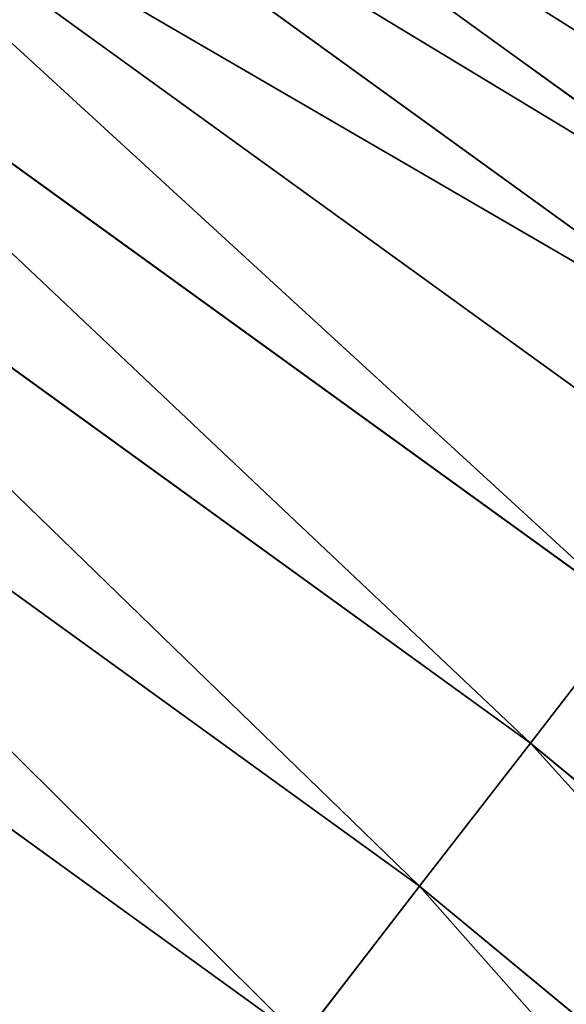
# Model space of a CAD drawing. Extents: x 2168 to 3986, y -30 to 639.
# Drawn here: x 3885 to 3891, y 402 to 413 of the extents above; entities that cross this region are included whole.
import ezdxf

# ---------------------------------------------------------------- set-up
doc = ezdxf.new("R2010")
doc.units = 0
doc.header["$LTSCALE"] = 25.4
doc.layers.get('0').update_dxf_attribs({"color": 13, "linetype": 'CONTINUOUS'})

# ---------------------------------------------------------------- blocks, each defined once
blk = doc.blocks.new('SKUPINA_1')
at = {"color": 0}
for p, q in [((1693.871701137397, 409.9917963951131, 449.4350018913004), (1681.790265782573, 418.7224658265387, 449.4350018913004)), ((1693.871701137397, 409.9917963951131, 449.4350018913004), (1681.790265782573, 418.7224658265387, 449.4350018913004)), ((1693.124214027381, 409.0256658600437, 451.5419760184574), (1681.107435593526, 417.7096108595735, 451.5419760184574)), ((1693.124214027381, 409.0256658600437, 451.5419760184574), (1681.107435593526, 417.7096108595735, 451.5419760184574)), ((1692.219507781236, 407.856328866861, 453.4775339047579), (1680.280985573438, 416.4837218739667, 453.4775339047579)), ((1692.219507781236, 407.856328866861, 453.4775339047579), (1680.280985573438, 416.4837218739667, 453.4775339047579)), ((1691.17212565877, 406.502582645905, 455.2105612284469), (1679.324201004041, 415.0645051800149, 455.2105612284469)), ((1691.17212565877, 406.502582645905, 455.2105612284469), (1679.324201004041, 415.0645051800149, 455.2105612284469)), ((1689.998904451385, 404.9861888276612, 456.7131993704971), (1678.252462310361, 413.4747748537979, 456.7131993704971)), ((1689.998904451385, 404.9861888276612, 456.7131993704971), (1678.252462310361, 413.4747748537979, 456.7131993704971)), ((1688.71870382863, 403.3315236219558, 457.9612932452021), (1677.082997818547, 411.7400859981739, 457.9612932452021)), ((1688.71870382863, 403.3315236219558, 457.9612932452021), (1677.082997818547, 411.7400859981739, 457.9612932452021)), ((1687.352103166808, 401.5651859675159, 458.9347795960336), (1675.834606808512, 409.8883239414965, 458.9347795960336)), ((1687.352103166808, 401.5651859675159, 458.9347795960336), (1675.834606808512, 409.8883239414965, 458.9347795960336)), ((1691.17212565877, 406.502582645905, 455.2105612284469), (1689.998904451385, 404.9861888276612, 456.7131993704971)), ((1691.17212565877, 406.502582645905, 455.2105612284469), (1689.998904451385, 404.9861888276612, 456.7131993704971)), ((1689.998904451385, 404.9861888276612, 456.7131993704971), (1688.71870382863, 403.3315236219558, 457.9612932452021)), ((1689.998904451385, 404.9861888276612, 456.7131993704971), (1688.71870382863, 403.3315236219558, 457.9612932452021)), ((1701.165944416271, 395.7467556737108, 456.7131993704971), (1689.998904451385, 404.9861888276612, 456.7131993704971)), ((1701.165944416271, 395.7467556737108, 456.7131993704971), (1689.998904451385, 404.9861888276612, 456.7131993704971)), ((1688.71870382863, 403.3315236219558, 457.9612932452021), (1687.352103166808, 401.5651859675159, 458.9347795960336)), ((1688.71870382863, 403.3315236219558, 457.9612932452021), (1687.352103166808, 401.5651859675159, 458.9347795960336)), ((1699.78026451904, 394.1793623599943, 457.9612932452021), (1688.71870382863, 403.3315236219558, 457.9612932452021)), ((1699.78026451904, 394.1793623599943, 457.9612932452021), (1688.71870382863, 403.3315236219558, 457.9612932452021))]:
    blk.add_line(p, q, dxfattribs=at)
at = {"color": 95}
blk.add_arc((1554.464681371948, 229.8075807831887), 229.8001152746743, 239.771179569038, 59.77117956903879, dxfattribs=at)
blk.add_arc((1554.464681371948, 229.8075807831887), 229.8001152746743, 239.771179569038, 59.77117956903879, dxfattribs=at)
blk.add_arc((1554.464681371948, 229.8075807831887), 229.8001152746743, 239.771179569038, 59.77117956903879, dxfattribs=at)
blk.add_arc((1554.464681371948, 229.8075807831887), 229.8001152746743, 239.771179569038, 59.77117956903879, dxfattribs=at)
blk.add_arc((1554.464681371948, 229.8075807831887), 229.8001152746743, 239.771179569038, 59.77117956903879, dxfattribs=at)
blk.add_arc((1554.464681371948, 229.8075807831887), 229.8001152746743, 239.771179569038, 59.77117956903879, dxfattribs=at)
blk.add_arc((1554.464681371948, 229.8075807831887), 229.8001152746743, 239.771179569038, 59.77117956903879, dxfattribs=at)
blk.add_arc((1554.464681371948, 229.8075807831887), 229.8001152746743, 239.771179569038, 59.77117956903879, dxfattribs=at)
blk.add_arc((1554.464681371948, 229.8075807831887), 229.8001152746743, 239.771179569038, 59.77117956903879, dxfattribs=at)
blk.add_arc((1554.464681371948, 229.8075807831887), 229.8001152746743, 239.771179569038, 59.77117956903879, dxfattribs=at)
blk.add_arc((1554.464681371948, 229.8075807831887), 229.8001152746743, 239.771179569038, 59.77117956903879, dxfattribs=at)
blk.add_arc((1554.464681371948, 229.8075807831887), 229.8001152746743, 239.771179569038, 59.77117956903879, dxfattribs=at)
blk.add_arc((1554.464681371948, 229.8075807831887), 229.8001152746743, 239.771179569038, 59.77117956903879, dxfattribs=at)
blk.add_arc((1554.464681371948, 229.8075807831887), 229.8001152746743, 239.771179569038, 59.77117956903879, dxfattribs=at)
blk.add_arc((1554.464681371948, 229.8075807831887), 229.8001152746743, 239.771179569038, 59.77117956903879, dxfattribs=at)
blk.add_arc((1554.464681371948, 229.8075807831887), 229.8001152746743, 239.771179569038, 59.77117956903879, dxfattribs=at)
blk.add_arc((1554.464681371948, 229.8075807831887), 229.8001152746743, 239.771179569038, 59.77117956903879, dxfattribs=at)
blk.add_arc((1554.464681371948, 229.8075807831887), 229.8001152746743, 239.771179569038, 59.77117956903879, dxfattribs=at)
blk.add_arc((1554.464681371948, 229.8075807831887), 229.8001152746743, 239.771179569038, 59.77117956903879, dxfattribs=at)
blk.add_arc((1554.464681371948, 229.8075807831887), 229.8001152746743, 239.771179569038, 59.77117956903879, dxfattribs=at)
blk.add_arc((1554.464681371948, 229.8075807831887), 229.8001152746743, 239.771179569038, 59.77117956903879, dxfattribs=at)
blk.add_arc((1554.464681371948, 229.8075807831887), 229.8001152746743, 239.771179569038, 59.77117956903879, dxfattribs=at)
blk.add_arc((1554.464681371948, 229.8075807831887), 229.8001152746743, 239.771179569038, 59.77117956903879, dxfattribs=at)
blk.add_arc((1554.464681371948, 229.8075807831887), 229.8001152746743, 239.771179569038, 59.77117956903879, dxfattribs=at)
blk.add_arc((1554.464681371948, 229.8075807831887), 229.8001152746743, 239.771179569038, 59.77117956903879, dxfattribs=at)
blk.add_arc((1554.464681371948, 229.8075807831887), 229.8001152746743, 239.771179569038, 59.77117956903879, dxfattribs=at)
blk.add_arc((1554.464681371948, 229.8075807831887), 229.8001152746743, 239.771179569038, 59.77117956903879, dxfattribs=at)
blk.add_arc((1554.464681371948, 229.8075807831887), 229.8001152746743, 239.771179569038, 59.77117956903879, dxfattribs=at)
blk.add_arc((1554.464681371948, 229.8075807831887), 229.8001152746743, 239.771179569038, 59.77117956903879, dxfattribs=at)
blk.add_arc((1554.464681371948, 229.8075807831887), 229.8001152746743, 239.771179569038, 59.77117956903879, dxfattribs=at)
blk.add_arc((1554.464681371948, 229.8075807831887), 229.8001152746743, 239.771179569038, 59.77117956903879, dxfattribs=at)
blk.add_arc((1554.464681371948, 229.8075807831887), 229.8001152746743, 239.771179569038, 59.77117956903879, dxfattribs=at)
blk.add_arc((1554.464681371948, 229.8075807831887), 229.8001152746743, 239.771179569038, 59.77117956903879, dxfattribs=at)
blk.add_arc((1554.464681371948, 229.8075807831887), 229.8001152746743, 239.771179569038, 59.77117956903879, dxfattribs=at)
blk.add_arc((1554.464681371948, 229.8075807831887), 229.8001152746743, 239.771179569038, 59.77117956903879, dxfattribs=at)
blk.add_arc((1554.464681371948, 229.8075807831887), 229.8001152746743, 239.771179569038, 59.77117956903879, dxfattribs=at)
blk.add_arc((1554.464681371948, 229.8075807831887), 229.8001152746743, 239.771179569038, 59.77117956903879, dxfattribs=at)
blk.add_arc((1554.464681371948, 229.8075807831887), 229.8001152746743, 239.771179569038, 59.77117956903879, dxfattribs=at)
blk.add_arc((1554.464681371948, 229.8075807831887), 229.8001152746743, 239.771179569038, 59.77117956903879, dxfattribs=at)
blk.add_arc((1554.464681371948, 229.8075807831887), 229.8001152746743, 239.771179569038, 59.77117956903879, dxfattribs=at)
blk.add_arc((1554.464681371948, 229.8075807831887), 229.8001152746743, 239.771179569038, 59.77117956903879, dxfattribs=at)
blk.add_arc((1554.464681371948, 229.8075807831887), 229.8001152746743, 239.771179569038, 59.77117956903879, dxfattribs=at)
blk.add_arc((1554.464681371948, 229.8075807831887), 229.8001152746743, 239.771179569038, 59.77117956903879, dxfattribs=at)
blk.add_arc((1554.464681371948, 229.8075807831887), 229.8001152746743, 239.771179569038, 59.77117956903879, dxfattribs=at)
blk.add_arc((1554.464681371948, 229.8075807831887), 229.8001152746743, 239.771179569038, 59.77117956903879, dxfattribs=at)
blk.add_arc((1554.464681371948, 229.8075807831887), 229.8001152746743, 239.771179569038, 59.77117956903879, dxfattribs=at)
blk.add_arc((1554.464681371948, 229.8075807831887), 229.8001152746743, 239.771179569038, 59.77117956903879, dxfattribs=at)
blk.add_arc((1554.464681371948, 229.8075807831887), 229.8001152746743, 239.771179569038, 59.77117956903879, dxfattribs=at)
blk.add_arc((1554.464681371948, 229.8075807831887), 229.8001152746743, 239.771179569038, 59.77117956903879, dxfattribs=at)
at = {"color": 0}
for centre, radius, start, end in [((1554.464681371948, 229.8075807831887), 229.8001152746743, 239.771179569038, 59.77117956903879), ((1554.464681371948, 229.8075807831887, 459.9999999999999), 212.4180875879361, 239.7711795690379, 59.771179569039)]:
    blk.add_arc(centre, radius, start, end, dxfattribs=at)
at = {"color": 109}
blk.add_arc((1554.464681371948, 229.8075807831887, 459.9999999999999), 212.4180875879361, 239.7711795690379, 59.771179569039, dxfattribs=at)
blk.add_arc((1554.464681371948, 229.8075807831887, 459.9999999999999), 212.4180875879361, 239.7711795690379, 59.771179569039, dxfattribs=at)
blk.add_arc((1554.464681371948, 229.8075807831887, 459.9999999999999), 212.4180875879361, 239.7711795690379, 59.771179569039, dxfattribs=at)
blk.add_arc((1554.464681371948, 229.8075807831887, 459.9999999999999), 212.4180875879361, 239.7711795690379, 59.771179569039, dxfattribs=at)
blk.add_arc((1554.464681371948, 229.8075807831887, 459.9999999999999), 212.4180875879361, 239.7711795690379, 59.771179569039, dxfattribs=at)
blk.add_arc((1554.464681371948, 229.8075807831887, 459.9999999999999), 212.4180875879361, 239.7711795690379, 59.771179569039, dxfattribs=at)
blk.add_arc((1554.464681371948, 229.8075807831887, 459.9999999999999), 212.4180875879361, 239.7711795690379, 59.771179569039, dxfattribs=at)
blk.add_arc((1554.464681371948, 229.8075807831887, 459.9999999999999), 212.4180875879361, 239.7711795690379, 59.771179569039, dxfattribs=at)
blk.add_arc((1554.464681371948, 229.8075807831887, 459.9999999999999), 212.4180875879361, 239.7711795690379, 59.771179569039, dxfattribs=at)
blk.add_arc((1554.464681371948, 229.8075807831887, 459.9999999999999), 212.4180875879361, 239.7711795690379, 59.771179569039, dxfattribs=at)
blk.add_arc((1554.464681371948, 229.8075807831887, 459.9999999999999), 212.4180875879361, 239.7711795690379, 59.771179569039, dxfattribs=at)
blk.add_arc((1554.464681371948, 229.8075807831887, 459.9999999999999), 212.4180875879361, 239.7711795690379, 59.771179569039, dxfattribs=at)
blk.add_arc((1554.464681371948, 229.8075807831887, 459.9999999999999), 212.4180875879361, 239.7711795690379, 59.771179569039, dxfattribs=at)
blk.add_arc((1554.464681371948, 229.8075807831887, 459.9999999999999), 212.4180875879361, 239.7711795690379, 59.771179569039, dxfattribs=at)
blk.add_arc((1554.464681371948, 229.8075807831887, 459.9999999999999), 212.4180875879361, 239.7711795690379, 59.771179569039, dxfattribs=at)
blk.add_arc((1554.464681371948, 229.8075807831887, 459.9999999999999), 212.4180875879361, 239.7711795690379, 59.771179569039, dxfattribs=at)
blk.add_arc((1554.464681371948, 229.8075807831887, 459.9999999999999), 212.4180875879361, 239.7711795690379, 59.771179569039, dxfattribs=at)
blk.add_arc((1554.464681371948, 229.8075807831887, 459.9999999999999), 212.4180875879361, 239.7711795690379, 59.771179569039, dxfattribs=at)
blk.add_arc((1554.464681371948, 229.8075807831887, 459.9999999999999), 212.4180875879361, 239.7711795690379, 59.771179569039, dxfattribs=at)
blk.add_arc((1554.464681371948, 229.8075807831887, 459.9999999999999), 212.4180875879361, 239.7711795690379, 59.771179569039, dxfattribs=at)
blk.add_arc((1554.464681371948, 229.8075807831887, 459.9999999999999), 212.4180875879361, 239.7711795690379, 59.771179569039, dxfattribs=at)
blk.add_arc((1554.464681371948, 229.8075807831887, 459.9999999999999), 212.4180875879361, 239.7711795690379, 59.771179569039, dxfattribs=at)
blk.add_arc((1554.464681371948, 229.8075807831887, 459.9999999999999), 212.4180875879361, 239.7711795690379, 59.771179569039, dxfattribs=at)
blk.add_arc((1554.464681371948, 229.8075807831887, 459.9999999999999), 212.4180875879361, 239.7711795690379, 59.771179569039, dxfattribs=at)
blk.add_arc((1554.464681371948, 229.8075807831887, 459.9999999999999), 212.4180875879361, 239.7711795690379, 59.771179569039, dxfattribs=at)
blk.add_arc((1554.464681371948, 229.8075807831887, 459.9999999999999), 212.4180875879361, 239.7711795690379, 59.771179569039, dxfattribs=at)
blk.add_arc((1554.464681371948, 229.8075807831887, 459.9999999999999), 212.4180875879361, 239.7711795690379, 59.771179569039, dxfattribs=at)
blk.add_arc((1554.464681371948, 229.8075807831887, 459.9999999999999), 212.4180875879361, 239.7711795690379, 59.771179569039, dxfattribs=at)
blk.add_arc((1554.464681371948, 229.8075807831887, 459.9999999999999), 212.4180875879361, 239.7711795690379, 59.771179569039, dxfattribs=at)
blk.add_arc((1554.464681371948, 229.8075807831887, 459.9999999999999), 212.4180875879361, 239.7711795690379, 59.771179569039, dxfattribs=at)
blk.add_arc((1554.464681371948, 229.8075807831887, 459.9999999999999), 212.4180875879361, 239.7711795690379, 59.771179569039, dxfattribs=at)
blk.add_arc((1554.464681371948, 229.8075807831887, 459.9999999999999), 212.4180875879361, 239.7711795690379, 59.771179569039, dxfattribs=at)
blk.add_arc((1554.464681371948, 229.8075807831887, 459.9999999999999), 212.4180875879361, 239.7711795690379, 59.771179569039, dxfattribs=at)
blk.add_arc((1554.464681371948, 229.8075807831887, 459.9999999999999), 212.4180875879361, 239.7711795690379, 59.771179569039, dxfattribs=at)
blk.add_arc((1554.464681371948, 229.8075807831887, 459.9999999999999), 212.4180875879361, 239.7711795690379, 59.771179569039, dxfattribs=at)
blk.add_arc((1554.464681371948, 229.8075807831887, 459.9999999999999), 212.4180875879361, 239.7711795690379, 59.771179569039, dxfattribs=at)
blk.add_arc((1554.464681371948, 229.8075807831887, 459.9999999999999), 212.4180875879361, 239.7711795690379, 59.771179569039, dxfattribs=at)
blk.add_arc((1554.464681371948, 229.8075807831887, 459.9999999999999), 212.4180875879361, 239.7711795690379, 59.771179569039, dxfattribs=at)
blk.add_arc((1554.464681371948, 229.8075807831887, 459.9999999999999), 212.4180875879361, 239.7711795690379, 59.771179569039, dxfattribs=at)
blk.add_arc((1554.464681371948, 229.8075807831887, 459.9999999999999), 212.4180875879361, 239.7711795690379, 59.771179569039, dxfattribs=at)
blk.add_arc((1554.464681371948, 229.8075807831887, 459.9999999999999), 212.4180875879361, 239.7711795690379, 59.771179569039, dxfattribs=at)
blk.add_arc((1554.464681371948, 229.8075807831887, 459.9999999999999), 212.4180875879361, 239.7711795690379, 59.771179569039, dxfattribs=at)
blk.add_arc((1554.464681371948, 229.8075807831887, 459.9999999999999), 212.4180875879361, 239.7711795690379, 59.771179569039, dxfattribs=at)
blk.add_arc((1554.464681371948, 229.8075807831887, 459.9999999999999), 212.4180875879361, 239.7711795690379, 59.771179569039, dxfattribs=at)
blk.add_arc((1554.464681371948, 229.8075807831887, 459.9999999999999), 212.4180875879361, 239.7711795690379, 59.771179569039, dxfattribs=at)
blk.add_arc((1554.464681371948, 229.8075807831887, 459.9999999999999), 212.4180875879361, 239.7711795690379, 59.771179569039, dxfattribs=at)
blk.add_arc((1554.464681371948, 229.8075807831887, 459.9999999999999), 212.4180875879361, 239.7711795690379, 59.771179569039, dxfattribs=at)
blk.add_arc((1554.464681371948, 229.8075807831887, 459.9999999999999), 212.4180875879361, 239.7711795690379, 59.771179569039, dxfattribs=at)
at = {"color": 0}
mesh = blk.add_polyface(dxfattribs=at)
corners = [(0.8488458929074909, 252.1760497435496), (0.2192809906519073, 222.7222151098075), (0.06179986763405623, 237.4592268871993), (1.32064213824724, 208.0255719538462), (2.577184925537471, 266.812209096993), (3.361357581227082, 193.4296890784639), (5.239714849707661, 281.3075618292995), (6.333041582099588, 178.9945440972019), (8.825494758851221, 295.6025434268493), (10.22348285388413, 164.7794541171179), (13.31978991417304, 309.6384127439935), (15.01669473889772, 150.8428319920668), (18.70413229285487, 323.3574933830238), (20.692980901363, 137.2419462917563), (24.95639647712783, 336.7034106988604), (27.22901626387898, 124.0326859729101), (32.05089057235108, 349.6213234545629), (34.59794285516558, 111.2693307195562), (39.95846178052314, 362.0581491757342), (42.76948017522891, 99.00432789616114), (48.6466161953804, 373.9627822777953), (51.71004962443507, 87.28807703016128), (58.07965232683006, 385.2863040697941), (61.38291248516573, 76.16872270949291), (68.2188078060273, 395.982183771799), (71.74832088910803, 65.69195674615376), (79.02241866826616, 406.0064697198561), (82.76368114975651, 55.90083041874635), (90.4460905591455, 415.3179699728017), (94.38372878900955, 46.83557756554028), (102.442881160499, 423.8784215787867), (106.5607145386283, 38.53344925499974), (114.9634930864375, 431.65264780595), (119.2446005522118, 31.02856071315376), (118.0853214039115, 433.6328301103885), (120.1946856611339, 434.8317445993059), (132.3832660214436, 24.3517511368142), (149.7899135378131, 451.3325429351501), (145.9227213516766, 18.53045696870157), (159.8073300167555, 13.58859915521615), (179.4616278111397, 467.0434334784576), (173.9800371814358, 9.54648485013873), (188.3826041519429, 6.420723968180019), (209.4666534483531, 482.1079993896208), (202.9558476912519, 4.224160931277498), (217.6398832157104, 2.965821888110969), (239.7909139622436, 496.5191733135868), (232.3743708736301, 2.650877623721396), (247.0987634946906, 3.280622311646951), (270.420183100514, 510.2701944260884), (261.7525553912386, 4.85246819588493), (276.2755309891408, 7.359956224536876), (301.3400915198356, 523.3546116054036), (290.6080122664965, 10.79278259143923), (304.6911039834322, 15.13684107671099), (332.5361335270399, 535.766286458809), (318.466935695269, 20.3742810122384), (331.8788995545952, 26.48358063389918), (344.8718829250558, 33.43963551910766), (363.9936738842715, 547.4993962023393), (347.2104516793928, 34.78592925938375), (350.2803925024901, 36.54162654008128), (351.9860419645989, 37.51047738755258), (464.8920163709401, 92.43288680731295), (395.6979546750258, 558.5484363924489), (427.6341022274983, 568.9082235084165), (459.787134092496, 578.573897384039), (492.1419660722088, 587.5409234878052), (475.2452301043863, 97.4691432717601), (610.4196389497, 142.9810795272781), (524.6834192968203, 595.8050950501631), (557.3962273454348, 603.362535037091), (590.2650434081688, 610.2096979689437), (623.2744474859098, 616.3433715838039), (678.767016370941, 156.4000754034685), (656.4089536244243, 621.7606783444509), (689.6530171793448, 626.4590767883252), (750.3365148953612, 170.4516870643093), (722.9910421088435, 630.4363627198077), (756.4073882902799, 633.6906702443387), (892.6420163709363, 179.4244627012097), (789.8863788575197, 636.2204726437378), (823.4123075556274, 638.0245830924384), (856.9694461091931, 639.1021552143136), (890.5420516011151, 639.4526834797172), (924.1143738581662, 639.0760034426278), (1034.901256791653, 169.745879759098), (957.6706628399717, 637.9722918178511), (991.1951760280027, 636.142066398041), (1024.672185810924, 633.5861858108692), (1058.085986863042, 630.3058491161371), (1106.517016370944, 155.3158713280655), (1091.420903512266, 626.3025952432941), (1124.661297094158, 621.5783022694629), (1174.680141112195, 141.5815414755305), (1157.791573288574, 616.13518653833), (1190.796189435639, 609.9758016204318), (1309.627121243381, 95.39962183287952), (1223.659661827274, 603.1030371151119), (1256.366572971288, 595.5201172949786), (1288.901578824265, 587.2305995932036), (1321.249415990027, 578.2383729346423), (1320.392016370944, 90.096908910744), (1432.566397871389, 34.84058404494648), (1353.394908880266, 568.5476559113669), (1385.322976834002, 558.1629948035938), (1417.018641192459, 547.0892614468299), (1448.467032326194, 535.3316509463087), (1437.371728466465, 32.06907164514429), (1438.770750956428, 31.25530191119406), (1451.729744729603, 24.25071329064599), (1479.653396610861, 522.8956792397961), (1465.110898394015, 18.09080193043463), (1478.85922591901, 12.80088022763589), (1492.918232477781, 8.402685605211214), (1510.563103348842, 509.7871805098184), (1507.23014659673, 4.914291188273588), (1521.736157550847, 2.350031537741185), (1541.181651632936, 496.0123044466752), (1536.376657029588, 0.7204437465497278), (1551.091484080224, 0.03222414047830852), (1571.494677149392, 481.5775133633325), (1565.820172322079, 0.2882007615113054), (1580.502198415876, 1.48732174680614), (1601.487958916668, 466.4895791637558), (1595.077230767108, 3.624659651023478), (1609.485377441512, 6.691431694257247), (1631.145117568283, 450.7568047390723), (1623.667432273863, 10.67503585236128), (1637.565118158815, 15.55910264136964), (1660.092639962408, 434.5832602907832), (1651.121326524023, 21.32356238321704), (1664.280352001515, 27.94472767635186), (1670.158611787466, 428.3598596551847), (1676.988121333001, 35.39539073234869), (1682.642194384293, 420.5393771314217), (1689.192415568492, 43.64493517854856), (1694.599068086163, 411.9351367446214), (1700.843084645163, 52.6594618673001), (1705.980099534291, 402.5824951641378), (1711.892253464714, 62.40192817482939), (1716.738521629234, 392.5198844003595), (1722.294518622429, 72.8323002173262), (1726.830125706932, 381.7886538793388), (1732.007134979493, 83.90771735876035), (1736.213443201586, 370.4329005291281), (1740.990191311946, 95.58266833442818), (1744.849916048892, 358.4992875760447), (1749.20677431446, 107.8091782665012), (1752.704055129408, 346.0368527954653), (1756.623120285026, 120.5370058030906), (1759.743586100943, 333.0968070050864), (1763.208753867249, 133.7138495707381), (1765.939582020758, 319.7323236286921), (1768.936613280124, 147.2855630919782), (1771.266582212583, 305.9983201951492), (1773.783161520705, 161.1963772848288), (1775.702696889992, 291.9512326704998), (1777.728483082686, 175.3891296299114), (1779.229697106231, 277.648783550474), (1780.756365793505, 189.8054990635038), (1781.833089660877, 263.1497446663715), (1782.85436743362, 204.3862456313018), (1783.502176655489, 248.5136956790015), (1784.013866864275, 219.0714539180984), (1784.230099453595, 233.8007792530756)]
mesh.append_faces([[corners[k] for k in face] for face in [(0, 1, 2), (164, 163, 165)]], dxfattribs={"vtx0": -1, "color": 0})
mesh.append_faces([[corners[k] for k in face] for face in [(1, 0, 3), (3, 4, 5), (5, 6, 7), (7, 8, 9), (9, 10, 11), (11, 12, 13), (13, 14, 15), (15, 16, 17), (17, 18, 19), (19, 20, 21), (21, 22, 23), (23, 24, 25), (25, 26, 27), (27, 28, 29), (29, 30, 31), (31, 32, 33), (33, 35, 36), (36, 37, 38), (38, 37, 39), (39, 40, 41), (41, 40, 42), (42, 43, 44), (44, 43, 45), (45, 46, 47), (47, 46, 48), (48, 49, 50), (50, 49, 51), (51, 52, 53), (53, 52, 54), (54, 55, 56), (56, 55, 57), (57, 55, 58), (58, 59, 60), (60, 59, 61), (61, 59, 62), (62, 59, 63), (63, 67, 68), (68, 67, 69), (69, 73, 74), (74, 76, 77), (77, 79, 80), (80, 85, 86), (86, 90, 91), (91, 93, 94), (94, 96, 97), (97, 101, 102), (102, 101, 103), (103, 107, 108), (108, 107, 109), (109, 107, 110), (110, 111, 112), (112, 111, 113), (113, 111, 114), (114, 115, 116), (116, 115, 117), (117, 118, 119), (119, 118, 120), (120, 121, 122), (122, 121, 123), (123, 124, 125), (125, 124, 126), (126, 127, 128), (128, 127, 129), (129, 130, 131), (131, 130, 132), (132, 133, 134), (134, 135, 136), (136, 137, 138), (138, 139, 140), (140, 141, 142), (142, 143, 144), (144, 145, 146), (146, 147, 148), (148, 149, 150), (150, 151, 152), (152, 153, 154), (154, 155, 156), (156, 157, 158), (158, 159, 160), (160, 161, 162), (162, 163, 164)]], dxfattribs={"vtx0": -1, "vtx1": -1, "color": 0})
mesh.append_faces([[corners[k] for k in face] for face in [(3, 0, 4), (5, 4, 6), (7, 6, 8), (9, 8, 10), (11, 10, 12), (13, 12, 14), (15, 14, 16), (17, 16, 18), (19, 18, 20), (21, 20, 22), (23, 22, 24), (25, 24, 26), (27, 26, 28), (29, 28, 30), (31, 30, 32), (33, 32, 34), (33, 34, 35), (36, 35, 37), (39, 37, 40), (42, 40, 43), (45, 43, 46), (48, 46, 49), (51, 49, 52), (54, 52, 55), (58, 55, 59), (63, 59, 64), (63, 64, 65), (63, 65, 66), (63, 66, 67), (69, 67, 70), (69, 70, 71), (69, 71, 72), (69, 72, 73), (74, 73, 75), (74, 75, 76), (77, 76, 78), (77, 78, 79), (80, 79, 81), (80, 81, 82), (80, 82, 83), (80, 83, 84), (80, 84, 85), (86, 85, 87), (86, 87, 88), (86, 88, 89), (86, 89, 90), (91, 90, 92), (91, 92, 93), (94, 93, 95), (94, 95, 96), (97, 96, 98), (97, 98, 99), (97, 99, 100), (97, 100, 101), (103, 101, 104), (103, 104, 105), (103, 105, 106), (103, 106, 107), (110, 107, 111), (114, 111, 115), (117, 115, 118), (120, 118, 121), (123, 121, 124), (126, 124, 127), (129, 127, 130), (132, 130, 133), (134, 133, 135), (136, 135, 137), (138, 137, 139), (140, 139, 141), (142, 141, 143), (144, 143, 145), (146, 145, 147), (148, 147, 149), (150, 149, 151), (152, 151, 153), (154, 153, 155), (156, 155, 157), (158, 157, 159), (160, 159, 161), (162, 161, 163)]], dxfattribs={"vtx0": -1, "vtx2": -1, "color": 0})
mesh = blk.add_polyface(dxfattribs=at)
corners = [(17.84636110905719, 246.4460307911619, 459.9999999999999), (17.84636110905142, 218.6462525338946, 459.9999999999999), (17.39132585387192, 232.5461416625238, 459.9999999999999), (19.20951834380103, 204.8058848644644, 459.9999999999999), (19.20951834379525, 260.2863984605935, 459.9999999999999), (21.47496030953845, 274.0079780916522, 459.9999999999999), (21.474960309537, 191.0843052333986, 459.9999999999999), (24.63298603597989, 177.5402715512669, 459.9999999999999), (24.63298603597556, 287.5520117737914, 459.9999999999999), (28.67007237213942, 300.8605018754539, 459.9999999999999), (28.67007237213508, 164.2317814496001, 459.9999999999999), (33.56893189455023, 151.2158239261783, 459.9999999999999), (33.56893189454445, 313.8764593988743, 459.9999999999999), (39.30858693461424, 326.5441480156951, 459.9999999999999), (39.30858693462146, 138.5481353093672, 459.9999999999999), (45.86445940832856, 338.8093227384669, 459.9999999999999), (45.86445940833722, 126.2829605865853, 459.9999999999999), (53.2084760632488, 350.619462206061, 459.9999999999999), (53.20847606325458, 114.4728211190024, 459.9999999999999), (61.30918869260378, 361.9239935881344, 459.9999999999999), (55.45765198769422, 111.3340997515123, 459.9999999999999), (61.30918869260956, 103.168289736929, 459.9999999999999), (70.13190880126533, 372.6745091458112, 459.9999999999999), (70.13190880126677, 92.41777417924497, 459.9999999999999), (79.63885614724394, 382.8249735210312, 459.9999999999999), (79.63885614724828, 82.26730980402574, 459.9999999999999), (89.7893205224668, 392.3319208670026, 459.9999999999999), (89.78932052246246, 72.76036245805182, 459.9999999999999), (100.5398360801451, 63.93764234938991, 459.9999999999999), (100.5398360801407, 401.1546409756692, 459.9999999999999), (111.8443674622166, 409.2553536050198, 459.9999999999999), (111.8443674622224, 55.83692972003529, 459.9999999999999), (123.6506899652186, 416.6059814365481, 459.9999999999999), (123.6545069298133, 48.49291306510602, 459.9999999999999), (127.0011074850494, 418.7068516913898, 459.9999999999999), (135.9196816525793, 41.93704059140614, 459.9999999999999), (128.721677520954, 419.6847844207326, 459.9999999999999), (158.090067331393, 436.059109353449, 459.9999999999999), (148.5873702694005, 36.1973855513266, 459.9999999999999), (161.6033277928219, 31.29852602892482, 459.9999999999999), (187.4290378052158, 451.59381521916, 459.9999999999999), (174.9118178944891, 27.26143969276421, 459.9999999999999), (188.4558515766258, 24.10341396631807, 459.9999999999999), (217.0975818309323, 466.489444450329, 459.9999999999999), (202.1774312076852, 21.83797200057849, 459.9999999999999), (216.01779887711, 20.47481476583718, 459.9999999999999), (229.9176880057517, 20.01977951064902, 459.9999999999999), (247.0817807775175, 480.7390089464556, 459.9999999999999), (243.8175771343805, 20.47481476583862, 459.9999999999999), (257.6579448038169, 21.83797200057668, 459.9999999999999), (277.3675679283549, 494.3358237003393, 459.9999999999999), (271.3795244348747, 24.1034139663206, 459.9999999999999), (284.9235581170115, 27.26143969276529, 459.9999999999999), (307.9407350804588, 507.2735099342693, 459.9999999999999), (298.2320482186786, 31.2985260289259, 459.9999999999999), (311.2480057420972, 36.19738555132479, 459.9999999999999), (338.7869392100394, 519.545998092534, 459.9999999999999), (323.915694358914, 41.93704059140289, 459.9999999999999), (336.1808690816873, 48.49291306510746, 459.9999999999999), (338.5596368039448, 49.86236469084268, 459.9999999999999), (341.6732018989812, 51.64301066600346, 459.9999999999999), (369.8917092013572, 531.1475306888833, 459.9999999999999), (343.8834960207423, 52.89851209264519, 459.9999999999999), (468.6432712216563, 113.587129225, 459.9999999999999), (401.2404526357725, 542.0726650075686, 459.9999999999999), (432.8184626374382, 552.3162756567756, 459.9999999999999), (464.6109247729711, 561.873556973057, 459.9999999999999), (496.6029240013997, 570.7400252759318, 459.9999999999999), (605.9529329882465, 159.8179848060968, 459.9999999999999), (528.7794516714064, 578.9115209712994, 459.9999999999999), (561.1254125624155, 586.384210502874, 459.9999999999999), (593.6256319663534, 593.1545881506418, 459.9999999999999), (626.2648628066828, 599.2194776755538, 459.9999999999999), (748.1056793574244, 187.7275724053468, 459.9999999999999), (659.0277927913713, 604.576033809594, 459.9999999999999), (691.8990515964123, 609.2217435906092, 459.9999999999999), (724.8632180767222, 613.1544275412161, 459.9999999999999), (757.9048275007415, 616.3722406913248, 459.9999999999999), (892.6852214710738, 196.8437329165003, 459.9999999999999), (791.0083788054492, 618.873673443638, 459.9999999999999), (824.1583418686042, 620.6575522818597, 459.9999999999999), (857.3391647944369, 621.7230403212728, 459.9999999999999), (890.5352812096701, 622.0696377013288, 459.9999999999999), (923.7311175662783, 621.6971818201339, 459.9999999999999), (1037.217763278624, 187.0104863057242, 459.9999999999999), (956.9111004475963, 620.6058474107821, 459.9999999999999), (990.0596638744527, 618.7961464593103, 459.9999999999999), (1023.161256607705, 616.2689279645879, 459.9999999999999), (1056.200349443928, 613.0253775399515, 459.9999999999999), (1179.230312917751, 158.3960821488263, 459.9999999999999), (1089.161442500767, 609.0670168570244, 459.9999999999999), (1122.0290724885, 604.3957029318456, 459.9999999999999), (1154.787819964422, 599.0136272536337, 459.9999999999999), (1187.422316566768, 592.9233147567386, 459.9999999999999), (1316.30895344238, 111.4846599348714, 459.9999999999999), (1219.917252224469, 586.1276226360314, 459.9999999999999), (1252.257382339802, 578.6297390065613, 459.9999999999999), (1284.427534940128, 570.4331814078236, 459.9999999999999), (1316.412617795672, 561.5417951535877, 459.9999999999999), (1440.75780168931, 50.18201760312363, 459.9999999999999), (1348.197625499829, 551.9597515278966, 459.9999999999999), (1379.767646508793, 541.691545828183, 459.9999999999999), (1411.107870137094, 530.7419952563387, 459.9999999999999), (1442.20359350591, 519.116236658776, 459.9999999999999), (1446.083767455644, 47.11022475344065, 459.9999999999999), (1473.040228440627, 506.819724116571, 459.9999999999999), (1447.521813153529, 46.27375046372079, 459.9999999999999), (1459.75447286596, 39.67231225241837, 459.9999999999999), (1472.392696231381, 33.88506245106054, 459.9999999999999), (1485.3823644371, 28.93678295176987, 459.9999999999999), (1503.603308314828, 493.8582263867045, 459.9999999999999), (1498.667853729643, 24.84866304704414, 459.9999999999999), (1512.19227360423, 21.6382086939276, 459.9999999999999), (1533.878494837029, 480.2378241957721, 459.9999999999999), (1525.897710418663, 19.31916755084068, 459.9999999999999), (1539.7254753884, 17.90147010798388, 459.9999999999999), (1563.851584777405, 465.9649073872302, 459.9999999999999), (1553.616355900959, 17.39118716345493, 459.9999999999999), (1567.510869073422, 17.79050382717059, 459.9999999999999), (1593.508516630997, 451.0461719237269, 459.9999999999999), (1581.349516467263, 19.09771016385474, 459.9999999999999), (1595.073038869788, 21.30720851530648, 459.9999999999999), (1622.83219906688, 435.4903027157485, 459.9999999999999), (1608.6226700512, 24.40953747036752, 459.9999999999999), (1621.940388410598, 28.39141238017644, 459.9999999999999), (1634.969165433402, 33.2357822450552, 459.9999999999999), (1651.284870838027, 419.5932409465994, 459.9999999999999), (1647.653209896184, 38.92190272953327, 459.9999999999999), (1659.93820677326, 45.42542499273243, 459.9999999999999), (1661.409408112832, 413.3446006725009, 459.9999999999999), (1671.771549821974, 52.7184999538937, 459.9999999999999), (1673.18226352291, 405.9540528532949, 459.9999999999999), (1683.102566850713, 60.76989754637549, 459.9999999999999), (1684.448610542831, 397.8124083680331, 459.9999999999999), (1693.882736704983, 69.54514044960929, 459.9999999999999), (1695.158346422555, 388.9513414184813, 459.9999999999999), (1704.065897042463, 79.00665172629489, 459.9999999999999), (1705.265610428839, 379.4087964536992, 459.9999999999999), (1713.60844200724, 89.11391573258095, 459.9999999999999), (1714.727121705518, 369.225636116214, 459.9999999999999), (1722.469508956791, 99.82365161229852, 459.9999999999999), (1723.502364608768, 358.4454662619496, 459.9999999999999), (1728.515816640441, 108.1904871670245, 459.9999999999999), (1731.553762201248, 347.1144492332128, 459.9999999999999), (1730.611153442049, 111.089998632223, 459.9999999999999), (1737.998511691412, 122.8647125647667, 459.9999999999999), (1738.846837162398, 335.2811061844957, 459.9999999999999), (1744.599949902719, 135.0973722771976, 459.9999999999999), (1745.350359425601, 322.996109307421, 459.9999999999999), (1750.38719970407, 147.7355956426229, 459.9999999999999), (1751.036479910076, 310.3120648446487, 459.9999999999999), (1755.335479203361, 160.7252638483369, 459.9999999999999), (1755.880849774965, 297.2832878218384, 459.9999999999999), (1759.42359910809, 174.0107531408813, 459.9999999999999), (1759.862724684764, 283.9655694624354, 459.9999999999999), (1762.634053461211, 187.5351730154709, 459.9999999999999), (1762.965053639827, 270.4159382810241, 459.9999999999999), (1764.953094604296, 201.2406098299003, 459.9999999999999), (1765.174551991277, 256.6924158785014, 459.9999999999999), (1766.370792047146, 215.0683747996345, 459.9999999999999), (1766.48175832796, 242.8537684846633, 459.9999999999999), (1766.881074991684, 228.9592553121938, 459.9999999999999)]
mesh.append_faces([[corners[k] for k in face] for face in [(0, 1, 2), (159, 160, 161)]], dxfattribs={"vtx0": -1, "color": 0})
mesh.append_faces([[corners[k] for k in face] for face in [(1, 0, 3), (3, 5, 6), (6, 5, 7), (7, 9, 10), (10, 9, 11), (11, 13, 14), (14, 15, 16), (16, 17, 18), (18, 19, 20), (20, 19, 21), (21, 22, 23), (23, 24, 25), (25, 26, 27), (27, 26, 28), (28, 30, 31), (31, 32, 33), (33, 34, 35), (35, 37, 38), (38, 37, 39), (39, 40, 41), (41, 40, 42), (42, 43, 44), (44, 43, 45), (45, 43, 46), (46, 47, 48), (48, 47, 49), (49, 50, 51), (51, 50, 52), (52, 53, 54), (54, 53, 55), (55, 56, 57), (57, 56, 58), (58, 56, 59), (59, 56, 60), (60, 61, 62), (62, 61, 63), (63, 67, 68), (68, 72, 73), (73, 77, 78), (78, 83, 84), (84, 88, 89), (89, 93, 94), (94, 98, 99), (99, 103, 104), (104, 105, 106), (106, 105, 107), (107, 105, 108), (108, 105, 109), (109, 110, 111), (111, 110, 112), (112, 113, 114), (114, 113, 115), (115, 116, 117), (117, 116, 118), (118, 119, 120), (120, 119, 121), (121, 122, 123), (123, 122, 124), (124, 122, 125), (125, 126, 127), (127, 126, 128), (128, 129, 130), (130, 131, 132), (132, 133, 134), (134, 135, 136), (136, 137, 138), (138, 139, 140), (140, 141, 142), (142, 143, 144), (144, 143, 145), (145, 146, 147), (147, 148, 149), (149, 150, 151), (151, 152, 153), (153, 154, 155), (155, 156, 157), (157, 158, 159)]], dxfattribs={"vtx0": -1, "vtx1": -1, "color": 0})
mesh.append_faces([[corners[k] for k in face] for face in [(3, 0, 4), (3, 4, 5), (7, 5, 8), (7, 8, 9), (11, 9, 12), (11, 12, 13), (14, 13, 15), (16, 15, 17), (18, 17, 19), (21, 19, 22), (23, 22, 24), (25, 24, 26), (28, 26, 29), (28, 29, 30), (31, 30, 32), (33, 32, 34), (35, 34, 36), (35, 36, 37), (39, 37, 40), (42, 40, 43), (46, 43, 47), (49, 47, 50), (52, 50, 53), (55, 53, 56), (60, 56, 61), (63, 61, 64), (63, 64, 65), (63, 65, 66), (63, 66, 67), (68, 67, 69), (68, 69, 70), (68, 70, 71), (68, 71, 72), (73, 72, 74), (73, 74, 75), (73, 75, 76), (73, 76, 77), (78, 77, 79), (78, 79, 80), (78, 80, 81), (78, 81, 82), (78, 82, 83), (84, 83, 85), (84, 85, 86), (84, 86, 87), (84, 87, 88), (89, 88, 90), (89, 90, 91), (89, 91, 92), (89, 92, 93), (94, 93, 95), (94, 95, 96), (94, 96, 97), (94, 97, 98), (99, 98, 100), (99, 100, 101), (99, 101, 102), (99, 102, 103), (104, 103, 105), (109, 105, 110), (112, 110, 113), (115, 113, 116), (118, 116, 119), (121, 119, 122), (125, 122, 126), (128, 126, 129), (130, 129, 131), (132, 131, 133), (134, 133, 135), (136, 135, 137), (138, 137, 139), (140, 139, 141), (142, 141, 143), (145, 143, 146), (147, 146, 148), (149, 148, 150), (151, 150, 152), (153, 152, 154), (155, 154, 156), (157, 156, 158), (159, 158, 160)]], dxfattribs={"vtx0": -1, "vtx2": -1, "color": 0})
at = {"color": 95}
mesh = blk.add_polyface(dxfattribs=at)
corners = [(1682.642194384293, 420.5393771314217, 440), (1694.599068086163, 411.9351367446214), (1682.642194384293, 420.5393771314217)]
mesh.append_faces([[corners[k] for k in face] for face in [(0, 1, 2)]], dxfattribs={"color": 95})
mesh = blk.add_polyface(dxfattribs=at)
corners = [(1682.86641049324, 420.3881161167593, 440.003229940606), (1682.903910901466, 420.3743567478849, 440), (1682.642194384293, 420.5393771314217, 440), (1694.599068086163, 411.9351367446214, 440), (1694.599068086163, 411.9351367446214), (1690.558692065302, 414.8426163587204, 440)]
mesh.append_faces([[corners[k] for k in face] for face in [(2, 3, 4), (3, 1, 5)]], dxfattribs={"vtx0": -1, "color": 95})
mesh.append_faces([[corners[k] for k in face] for face in [(3, 2, 1)]], dxfattribs={"vtx0": -1, "vtx1": -1, "vtx2": -1, "color": 95})
mesh.append_faces([[corners[k] for k in face] for face in [(0, 1, 2)]], dxfattribs={"vtx1": -1, "color": 95})
at = {"color": 109}
mesh = blk.add_polyface(dxfattribs=at)
corners = [(1682.683645519123, 420.0476329296762, 444.8444954211096), (1695.064440009678, 411.5334168851966, 442.4347560120629), (1682.87983388178, 420.3386428480467, 442.4347560120629), (1694.849674648433, 411.2558316658742, 444.8444954211096)]
mesh.append_faces([[corners[k] for k in face] for face in [(0, 1, 2), (1, 0, 3)]], dxfattribs={"vtx0": -1, "color": 109})
mesh = blk.add_polyface(dxfattribs=at)
corners = [(1682.87983388178, 420.3386428480467, 442.4347560120629), (1694.599068086163, 411.9351367446214, 440), (1690.558692065302, 414.8426163587204, 440)]
mesh.append_faces([[corners[k] for k in face] for face in [(0, 1, 2)]], dxfattribs={"color": 109})
mesh = blk.add_polyface(dxfattribs=at)
corners = [(1682.87983388178, 420.3386428480467, 442.4347560120629), (1695.090796872852, 411.5674832523319, 440), (1694.723205601706, 411.8331236981886, 440)]
mesh.append_faces([[corners[k] for k in face] for face in [(0, 1, 2)]], dxfattribs={"color": 109})
mesh = blk.add_polyface(dxfattribs=at)
corners = [(1695.064440009678, 411.5334168851966, 442.4347560120629), (1695.090796872852, 411.5674832523319, 440), (1682.87983388178, 420.3386428480467, 442.4347560120629)]
mesh.append_faces([[corners[k] for k in face] for face in [(0, 1, 2)]], dxfattribs={"color": 109})
mesh = blk.add_polyface(dxfattribs=at)
corners = [(1682.87983388178, 420.3386428480467, 442.4347560120629), (1694.723205601706, 411.8331236981886, 440), (1694.599068086163, 411.9351367446214, 440)]
mesh.append_faces([[corners[k] for k in face] for face in [(0, 1, 2)]], dxfattribs={"color": 109})
mesh = blk.add_polyface(dxfattribs=at)
corners = [(1682.318499564592, 419.506005011569, 447.1904813813707), (1694.849674648433, 411.2558316658742, 444.8444954211096), (1682.683645519123, 420.0476329296762, 444.8444954211096), (1694.449953167654, 410.7391898095402, 447.1904813813707)]
mesh.append_faces([[corners[k] for k in face] for face in [(0, 1, 2), (1, 0, 3)]], dxfattribs={"vtx0": -1, "color": 109})
mesh = blk.add_polyface(dxfattribs=at)
corners = [(1681.790265782573, 418.7224658265387, 449.4350018913004), (1694.449953167654, 410.7391898095402, 447.1904813813707), (1682.318499564592, 419.506005011569, 447.1904813813707), (1693.871701137397, 409.9917963951131, 449.4350018913004)]
mesh.append_faces([[corners[k] for k in face] for face in [(0, 1, 2), (1, 0, 3)]], dxfattribs={"vtx0": -1, "color": 109})
mesh = blk.add_polyface(dxfattribs=at)
corners = [(1681.107435593526, 417.7096108595735, 451.5419760184574), (1693.871701137397, 409.9917963951131, 449.4350018913004), (1681.790265782573, 418.7224658265387, 449.4350018913004), (1693.124214027381, 409.0256658600437, 451.5419760184574)]
mesh.append_faces([[corners[k] for k in face] for face in [(0, 1, 2), (1, 0, 3)]], dxfattribs={"vtx0": -1, "color": 109})
mesh = blk.add_polyface(dxfattribs=at)
corners = [(1680.280985573438, 416.4837218739667, 453.4775339047579), (1693.124214027381, 409.0256658600437, 451.5419760184574), (1681.107435593526, 417.7096108595735, 451.5419760184574), (1692.219507781236, 407.856328866861, 453.4775339047579)]
mesh.append_faces([[corners[k] for k in face] for face in [(0, 1, 2), (1, 0, 3)]], dxfattribs={"vtx0": -1, "color": 109})
mesh = blk.add_polyface(dxfattribs=at)
corners = [(1691.17212565877, 406.502582645905, 455.2105612284469), (1680.280985573438, 416.4837218739667, 453.4775339047579), (1679.324201004041, 415.0645051800149, 455.2105612284469), (1692.219507781236, 407.856328866861, 453.4775339047579)]
mesh.append_faces([[corners[k] for k in face] for face in [(0, 1, 2), (1, 0, 3)]], dxfattribs={"vtx0": -1, "color": 109})
mesh = blk.add_polyface(dxfattribs=at)
corners = [(1689.998904451385, 404.9861888276612, 456.7131993704971), (1679.324201004041, 415.0645051800149, 455.2105612284469), (1678.252462310361, 413.4747748537979, 456.7131993704971), (1691.17212565877, 406.502582645905, 455.2105612284469)]
mesh.append_faces([[corners[k] for k in face] for face in [(0, 1, 2), (1, 0, 3)]], dxfattribs={"vtx0": -1, "color": 109})
mesh = blk.add_polyface(dxfattribs=at)
corners = [(1688.71870382863, 403.3315236219558, 457.9612932452021), (1678.252462310361, 413.4747748537979, 456.7131993704971), (1677.082997818547, 411.7400859981739, 457.9612932452021), (1689.998904451385, 404.9861888276612, 456.7131993704971)]
mesh.append_faces([[corners[k] for k in face] for face in [(0, 1, 2), (1, 0, 3)]], dxfattribs={"vtx0": -1, "color": 109})
mesh = blk.add_polyface(dxfattribs=at)
corners = [(1687.352103166808, 401.5651859675159, 458.9347795960336), (1677.082997818547, 411.7400859981739, 457.9612932452021), (1675.834606808512, 409.8883239414965, 458.9347795960336), (1688.71870382863, 403.3315236219558, 457.9612932452021)]
mesh.append_faces([[corners[k] for k in face] for face in [(0, 1, 2), (1, 0, 3)]], dxfattribs={"vtx0": -1, "color": 109})
mesh = blk.add_polyface(dxfattribs=at)
corners = [(1685.921070733046, 399.7155699508576, 459.6180095148613), (1675.834606808512, 409.8883239414965, 458.9347795960336), (1674.527357313258, 407.9492559776457, 459.6180095148613), (1687.352103166808, 401.5651859675159, 458.9347795960336)]
mesh.append_faces([[corners[k] for k in face] for face in [(0, 1, 2), (1, 0, 3)]], dxfattribs={"vtx0": -1, "color": 109})
mesh = blk.add_polyface(dxfattribs=at)
corners = [(1684.448610542831, 397.8124083680331, 459.9999999999999), (1674.527357313258, 407.9492559776457, 459.6180095148613), (1673.18226352291, 405.9540528532949, 459.9999999999999), (1685.921070733046, 399.7155699508576, 459.6180095148613)]
mesh.append_faces([[corners[k] for k in face] for face in [(0, 1, 2), (1, 0, 3)]], dxfattribs={"vtx0": -1, "color": 109})
mesh = blk.add_polyface(dxfattribs=at)
corners = [(1701.165944416271, 395.7467556737108, 456.7131993704971), (1691.17212565877, 406.502582645905, 455.2105612284469), (1689.998904451385, 404.9861888276612, 456.7131993704971), (1702.435830567853, 397.1831704381461, 455.2105612284469)]
mesh.append_faces([[corners[k] for k in face] for face in [(0, 1, 2), (1, 0, 3)]], dxfattribs={"vtx0": -1, "color": 109})
mesh = blk.add_polyface(dxfattribs=at)
corners = [(1699.78026451904, 394.1793623599943, 457.9612932452021), (1689.998904451385, 404.9861888276612, 456.7131993704971), (1688.71870382863, 403.3315236219558, 457.9612932452021), (1701.165944416271, 395.7467556737108, 456.7131993704971)]
mesh.append_faces([[corners[k] for k in face] for face in [(0, 1, 2), (1, 0, 3)]], dxfattribs={"vtx0": -1, "color": 109})
mesh = blk.add_polyface(dxfattribs=at)
corners = [(1698.301065844259, 392.5061865297506, 458.9347795960336), (1688.71870382863, 403.3315236219558, 457.9612932452021), (1687.352103166808, 401.5651859675159, 458.9347795960336), (1699.78026451904, 394.1793623599943, 457.9612932452021)]
mesh.append_faces([[corners[k] for k in face] for face in [(0, 1, 2), (1, 0, 3)]], dxfattribs={"vtx0": -1, "color": 109})

msp = doc.modelspace()

# ---------------------------------------------------------------- block references
at = {"color": 0}
msp.add_blockref('SKUPINA_1', (2200.999999999999, 0), dxfattribs=at)

doc.saveas('drawing.dxf')
